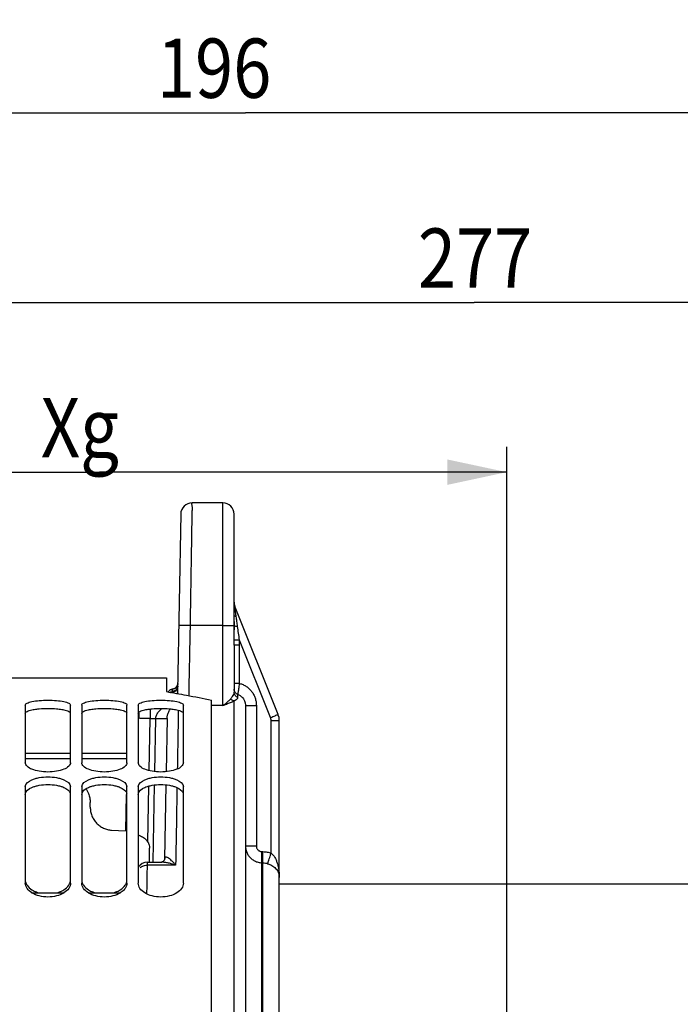
# Model space of a CAD drawing. Units: millimetres. Extents: x 0 to 1782, y 0 to 1260.
# Drawn here: x 400 to 517, y 944 to 1119 of the extents above; entities that cross this region are included whole.
import ezdxf

# ---------------------------------------------------------------- set-up
doc = ezdxf.new("R2010")
doc.units = ezdxf.units.MM
doc.header["$LTSCALE"] = 98.01
doc.layers.get('0').update_dxf_attribs({"linetype": 'CONTINUOUS'})
doc.styles.get("Standard").update_dxf_attribs({"font": 'txt', "width": 0.85})
doc.dimstyles.new('DIMSTYLE_1', dxfattribs={"dimtxt": 10.5, "dimasz": 10.5, "dimexe": 0.18, "dimexo": 0.0625, "dimgap": 0.09, "dimtad": 1, "dimdec": 4, "dimdsep": 46, "dimtxsty": 'Standard', "dimblk": '_FILLED', "dimblk1": '_FILLED', "dimblk2": '_FILLED', "dimcen": 0.09, "dimclrt": 5, "dimadec": 0, "dimazin": 0, "dimtp": 0.5, "dimtm": 0.5, "dimtfac": 1, "dimtdec": 4, "dimtofl": 0, "dimtmove": 0, "dimatfit": 3, "dimldrblk": '_FILLED', "dimfxl": 0, "dimtolj": 1, "dimarcsym": 0})
doc.dimstyles.new('DIMSTYLE_3', dxfattribs={"dimtxt": 10.5, "dimasz": 10.5, "dimexe": 0.18, "dimexo": 0.0625, "dimgap": 0.09, "dimtad": 1, "dimdec": 4, "dimdsep": 46, "dimtxsty": 'Standard', "dimblk": '_FILLED', "dimblk1": '_FILLED', "dimblk2": '_FILLED', "dimcen": 0.09, "dimclrt": 5, "dimadec": 0, "dimazin": 0, "dimtp": 0.0001, "dimtm": 0.0001, "dimtfac": 1, "dimtdec": 4, "dimtofl": 0, "dimtmove": 0, "dimatfit": 3, "dimldrblk": '_FILLED', "dimfxl": 0, "dimtolj": 1, "dimarcsym": 0})

# ---------------------------------------------------------------- blocks, each defined once
blk = doc.blocks.new('_FILLED')
at = {"color": 0, "linetype": 'ByBlock'}
blk.add_solid([(0, 0), (-1, 0.214), (-1, -0.214)], dxfattribs=at)
blk = doc.blocks.new('*D4')
at = {"color": 2, "linetype": 'Continuous'}
for p, q in [((342.3, 1010), (342.3, 1043.22)), ((486.59, 847.88), (486.59, 1043.22)), ((342.3, 1038.72), (414.45, 1038.72)), ((486.59, 1038.72), (414.45, 1038.72))]:
    blk.add_line(p, q, dxfattribs=at)
at = {"color": 2, "linetype": 'Continuous', "xscale": 10.5, "yscale": 10.5, "zscale": 10.5, "rotation": 180}
blk.add_blockref('_FILLED', (342.3, 1038.72), dxfattribs=at)
at = {"color": 2, "linetype": 'Continuous', "xscale": 10.5, "yscale": 10.5, "zscale": 10.5}
blk.add_blockref('_FILLED', (486.59, 1038.72), dxfattribs=at)
at = {"color": 5, "linetype": 'Continuous', "width": 0.85}
blk.add_text(' Xg', height=10.5, dxfattribs=at).set_placement((401.31, 1041.35))
blk = doc.blocks.new('*D13')
at = {"color": 2, "linetype": 'Continuous'}
for p, q in [((342.3, 1003.79), (342.3, 1154.12)), ((797.3, 998.79), (797.3, 1154.12)), ((342.3, 1149.62), (569.8, 1149.62)), ((797.3, 1149.62), (569.8, 1149.62))]:
    blk.add_line(p, q, dxfattribs=at)
at = {"color": 2, "linetype": 'Continuous', "xscale": 10.5, "yscale": 10.5, "zscale": 10.5, "rotation": 180}
blk.add_blockref('_FILLED', (342.3, 1149.62), dxfattribs=at)
at = {"color": 2, "linetype": 'Continuous', "xscale": 10.5, "yscale": 10.5, "zscale": 10.5}
blk.add_blockref('_FILLED', (797.3, 1149.62), dxfattribs=at)
at = {"color": 5, "linetype": 'Continuous', "width": 0.85}
blk.add_text('455', height=10.5, dxfattribs=at).set_placement((565.23, 1152.24))
blk = doc.blocks.new('*D14')
at = {"color": 2, "linetype": 'Continuous'}
for p, q in [((342.3, 1003.79), (342.3, 1106.89)), ((538.3, 972.79), (538.3, 1106.89)), ((342.3, 1102.39), (440.3, 1102.39)), ((538.3, 1102.39), (440.3, 1102.39))]:
    blk.add_line(p, q, dxfattribs=at)
at = {"color": 2, "linetype": 'Continuous', "xscale": 10.5, "yscale": 10.5, "zscale": 10.5, "rotation": 180}
blk.add_blockref('_FILLED', (342.3, 1102.39), dxfattribs=at)
at = {"color": 2, "linetype": 'Continuous', "xscale": 10.5, "yscale": 10.5, "zscale": 10.5}
blk.add_blockref('_FILLED', (538.3, 1102.39), dxfattribs=at)
at = {"color": 5, "linetype": 'Continuous', "width": 0.85}
blk.add_text('196', height=10.5, dxfattribs=at).set_placement((424.61, 1105.02))
blk = doc.blocks.new('*D21')
at = {"color": 2, "linetype": 'Continuous'}
for p, q in [((342.3, 1003.79), (342.3, 1073.25)), ((619.3, 986.79), (619.3, 1073.25)), ((342.3, 1068.75), (480.8, 1068.75)), ((619.3, 1068.75), (480.8, 1068.75))]:
    blk.add_line(p, q, dxfattribs=at)
at = {"color": 2, "linetype": 'Continuous', "xscale": 10.5, "yscale": 10.5, "zscale": 10.5, "rotation": 180}
blk.add_blockref('_FILLED', (342.3, 1068.75), dxfattribs=at)
at = {"color": 2, "linetype": 'Continuous', "xscale": 10.5, "yscale": 10.5, "zscale": 10.5}
blk.add_blockref('_FILLED', (619.3, 1068.75), dxfattribs=at)
at = {"color": 5, "linetype": 'Continuous', "width": 0.85}
blk.add_text('277', height=10.5, dxfattribs=at).set_placement((470.84, 1071.38))

msp = doc.modelspace()

# ---------------------------------------------------------------- linework, layer by layer
at = {"color": 7, "linetype": 'Continuous'}
for p, q in [((436.30012, 1033.28673), (430.83184, 1033.28673)), ((428.83311, 1031.32142), (428.2849, 999.915)), ((438.30012, 1012.24535), (438.30012, 1031.28665)), ((438.30038, 1015.45746), (438.30017, 1015.47612)), ((446.08555, 995.82316), (438.37164, 1015.10793)), ((438.30012, 1008.0561), (438.30012, 999.73726)), ((346.30012, 1002.28673), (426.30012, 1002.28673)), ((426.30012, 1002.28611), (426.30012, 999.84289)), ((434.30012, 644.28744), (434.30012, 998.34001)), ((401.30012, 997.45574), (401.30012, 987.26137)), ((409.30012, 987.26137), (409.30012, 997.45574)), ((411.30012, 997.45574), (411.30012, 987.26137)), ((419.30012, 987.26137), (419.30012, 997.45574)), ((421.30012, 997.45574), (421.30012, 987.26137)), ((421.43128, 996.0507), (421.41575, 995.16092)), ((429.30012, 987.26137), (429.30012, 997.45574)), ((440.30012, 997.4198), (440.30012, 647.78673)), ((426.41493, 995.11373), (426.2499, 985.65929)), ((446.30012, 678.46317), (446.30012, 994.70898)), ((401.30012, 982.97127), (401.30012, 965.93298)), ((409.30012, 965.93298), (409.30012, 982.97127)), ((411.30012, 982.97127), (411.30012, 965.93298)), ((419.30012, 965.93298), (419.30012, 982.97127)), ((421.30012, 982.97127), (421.30012, 965.93298)), ((426.20951, 983.34544), (425.98019, 970.2076)), ((429.30012, 965.93298), (429.30012, 982.97127)), ((412.80012, 979.40361), (412.80012, 980.23035)), ((416.59078, 975.31912), (419.0674, 975.18632)), ((423.30012, 969.63449), (423.30012, 972.14865)), ((422.93547, 969.63449), (425.47168, 969.63449)), ((425.46983, 969.63449), (425.46831, 969.63449)), ((425.98017, 970.20743), (425.98007, 970.20544)), ((446.30012, 965.78673), (538.55287, 965.78673)), ((402.41687, 964.23593), (408.18337, 964.23593)), ((412.41687, 964.23593), (418.18337, 964.23593))]:
    msp.add_line(p, q, dxfattribs=at)
at = {"color": 9, "linetype": 'Continuous'}
for p, q in [((436.3002, 997.39041), (436.30012, 1033.28673)), ((436.30012, 1011.57673), (430.48754, 1011.57679)), ((439.25877, 1008.9821), (438.29583, 1008.96993)), ((439.26522, 1008.0561), (438.30012, 1008.0561)), ((444.74519, 995.26607), (439.25878, 1008.98116)), ((439.26521, 1001.30027), (439.26522, 1008.0561)), ((439.26521, 1001.30053), (438.30012, 1001.30052)), ((427.29832, 999.69852), (427.29928, 999.75326)), ((427.39839, 1000.29136), (427.39891, 1000.2942)), ((438.96679, 998.80438), (438.96677, 999.33712)), ((438.30012, 994.92796), (438.29819, 998.20774)), ((436.30012, 997.39041), (434.30012, 997.39041)), ((440.30012, 997.4198), (442.23032, 997.4198)), ((442.23032, 997.4198), (442.23032, 972.5212)), ((423.25291, 985.84926), (423.4141, 995.08394)), ((423.4141, 995.08394), (424.41471, 995.08392)), ((424.25037, 985.66884), (424.41471, 995.08392)), ((438.30012, 645.78673), (438.30012, 994.92796)), ((444.85238, 971.2469), (444.85247, 994.70899)), ((444.85247, 994.70899), (446.30012, 994.70899)), ((401.30012, 988.97744), (409.30012, 988.97744)), ((411.30012, 988.97744), (419.32465, 988.97744)), ((401.30012, 988.03054), (409.30012, 988.03054)), ((411.30012, 988.03054), (419.29159, 988.03054)), ((423.03176, 973.1795), (423.20552, 983.13405)), ((423.97049, 969.63449), (424.20948, 983.32641)), ((419.17996, 981.63522), (419.0674, 975.18632)), ((440.30012, 972.5212), (442.23032, 972.5212)), ((443.19542, 971.51603), (443.40482, 971.50972)), ((427.93246, 969.09892), (422.93246, 969.09892)), ((443.19542, 675.45768), (443.19542, 969.53858)), ((443.19542, 969.53858), (443.4049, 969.53225)), ((443.40482, 675.46499), (443.4049, 969.53225))]:
    msp.add_line(p, q, dxfattribs=at)
at = {"color": 7, "linetype": 'Continuous'}
for points in [[(426.99271, 1000.16686), (426.84677, 1000.06544), (426.72066, 999.9393), (426.62201, 999.79806), (426.61797, 999.78946)], [(427.39844, 1000.29415), (427.31264, 1000.28264), (427.14958, 1000.23912), (426.99271, 1000.16686)], [(425.98007, 970.20544), (425.97899, 970.19459), (425.97364, 970.16433), (425.96097, 970.11794), (425.93995, 970.06249), (425.90908, 969.99996), (425.8671, 969.93277), (425.81696, 969.86816), (425.75949, 969.8078), (425.6957, 969.75327), (425.63226, 969.7094), (425.57187, 969.676), (425.51709, 969.65248), (425.47654, 969.63958), (425.45509, 969.63473), (425.45429, 969.63449)]]:
    msp.add_lwpolyline(points, dxfattribs=at)
at = {"color": 9, "linetype": 'Continuous'}
msp.add_lwpolyline([(427.29929, 999.75327), (427.30617, 999.75828), (427.3129, 999.76328), (427.31947, 999.76827), (427.32586, 999.77327), (427.33205, 999.77827), (427.33801, 999.78328)], dxfattribs=at)
at = {"color": 7, "linetype": 'Continuous'}
for centre, radius, start, end in [((430.8328, 1031.28671), 2, 90.0000025, 179), ((436.30012, 1031.28673), 2, 0, 90), ((440.30012, 1015.6719), 2, 180, 199.3790307), ((439.30012, 1015.47932), 1, 180, 201.8014095), ((427.30876, 1001.29014), 1, 275.1453017, 358.9998772), ((443.30012, 994.70899), 3, 359.9999194, 21.8014095), ((422.93558, 967.63449), 2, 90.0000059, 145.0312255)]:
    msp.add_arc(centre, radius, start, end, dxfattribs=at)
at = {"color": 9, "linetype": 'Continuous'}
for points, start_tangent, end_tangent in [([(430.83184, 1033.22633), (430.82419, 1032.74528), (430.80905, 1031.79331), (430.78675, 1030.39081), (430.75777, 1028.5683), (430.72272, 1026.36467), (430.68234, 1023.82536), (430.63747, 1021.00445), (430.58923, 1017.97083), (430.53883, 1014.80198), (430.48754, 1011.57679)], (-0.999877442, 0.015655701), (-0.015901343, -0.999873566)), ([(438.43531, 1014.66509), (438.42304, 1014.74886), (438.40347, 1014.88434), (438.38969, 1014.98007), (438.37164, 1015.10793)], (-0.142514636, 0.989792695), (0.37100033, -0.928632734)), ([(438.29041, 1011.51343), (438.29723, 1012.48113), (438.30012, 1013.37408)], (0.008088815, 0.999967285), (0.000010303, 1)), ([(438.65852, 1013.12759), (438.4652, 1013.19722), (438.34228, 1013.28176), (438.30012, 1013.37408)], (-0.965719877, 0.259586438), (-0.00000381, 1)), ([(438.49883, 1014.22601), (438.48046, 1014.35257), (438.46386, 1014.46703), (438.4488, 1014.57096), (438.43531, 1014.66509)], (-0.14368636, 0.989623277), (-0.142514636, 0.989792695)), ([(438.65852, 1013.12759), (438.62529, 1013.35599), (438.59478, 1013.56572), (438.56698, 1013.75692), (438.54185, 1013.92983), (438.51921, 1014.08566), (438.49883, 1014.22601)], (-0.144005676, 0.989576862), (-0.14368636, 0.989623277)), ([(430.48754, 1011.57674), (429.97018, 1011.58336), (429.48804, 1011.58476), (429.07397, 1011.58083), (428.75616, 1011.57183), (428.48785, 1011.54142)], (-0.99984807, 0.017430898), (-0.017166813, -0.999852639)), ([(430.48754, 1011.57679), (430.44426, 1009.38897), (430.40149, 1007.22699), (430.36064, 1005.16195), (430.323, 1003.25901), (430.28939, 1001.56005), (430.26028, 1000.08864), (430.24164, 999.1463)], (-0.019778437, -0.999804388), (-0.019778663, -0.999804383)), ([(436.30012, 1011.57673), (436.78594, 1011.57463), (437.24266, 1011.56845), (437.64292, 1011.55855), (437.96274, 1011.54554), (438.18297, 1011.53019), (438.29041, 1011.51343)], (1, 0), (0.942403538, -0.334478057)), ([(438.29582, 1008.96993), (438.28684, 1010.28126), (438.29041, 1011.51343)], (-0.008149163, 0.999966795), (0.007774357, 0.999969779)), ([(438.90425, 1011.37713), (438.60265, 1011.41097), (438.38887, 1011.45844), (438.29039, 1011.51343)], (-0.997106425, 0.076018274), (-0.529869715, 0.848079056)), ([(438.90424, 1011.37712), (438.77772, 1012.29003), (438.65852, 1013.12759)], (-0.136277427, 0.990670714), (-0.143995998, 0.98957827)), ([(439.25899, 1008.98063), (439.06928, 1010.22213), (438.90424, 1011.37712)], (-0.152603341, 0.988287519), (-0.136606883, 0.990625338)), ([(439.26522, 1008.0561), (439.26354, 1008.51374), (439.25878, 1008.98116)], (0.000129331, 0.999999992), (-0.012383405, 0.999923323)), ([(428.29121, 1001.09948), (428.25128, 1000.95156)], (-0.186216708, -0.982508696), (-0.333864864, -0.942620949)), ([(428.3085, 1001.26703), (428.29121, 1001.09948)], (-0.017455901, -0.999847634), (-0.186216708, -0.982508696)), ([(438.96674, 999.33713), (438.98159, 999.45074), (439.01868, 999.67003), (439.07211, 999.98365), (439.13498, 1000.37487), (439.20097, 1000.82228), (439.26516, 1001.30028)], (0.041820511, 0.99912514), (0.127231714, 0.991873022)), ([(439.26521, 1001.30027), (439.87877, 1001.08221), (440.44791, 1000.76675), (440.95886, 1000.36179), (441.39811, 999.87746), (441.75348, 999.32645), (442.01527, 998.72274), (442.17605, 998.08137), (442.23032, 997.4198)], (0.966505805, -0.256644751), (-0.000112266, -0.999999994)), ([(426.6179, 999.78962), (426.66428, 999.86357), (426.86266, 1000.07639), (427.11435, 1000.22322)], (0.493669229, 0.869649752), (0.928254858, 0.371944779)), ([(426.96339, 999.73223), (427.10689, 999.80357), (427.29417, 999.8582)], (0.856955709, 0.515390058), (0.982564045, 0.185924443)), ([(426.97386, 999.70426), (427.03195, 999.7275), (427.33801, 999.78335)], (0.91538233, 0.40258563), (0.999892522, 0.014660989)), ([(427.11435, 1000.22322), (427.2326, 1000.26223)], (0.928254858, 0.371944779), (0.967216876, 0.253951798)), ([(427.2326, 1000.26223), (427.30195, 1000.27786)], (0.967216875, 0.253951799), (0.982587676, 0.185799514)), ([(427.26178, 999.74083), (427.29928, 999.75326)], (0.952853475, 0.303430806), (0.945182951, 0.326541253)), ([(427.29417, 999.8582), (427.39107, 999.87168)], (0.982564045, 0.185924443), (0.99601979, 0.089132364)), ([(427.79427, 999.8835), (427.605, 999.80081), (427.29929, 999.75327)], (-0.870239755, -0.492628429), (-0.999999981, 0.000196601)), ([(427.30195, 1000.27786), (427.39839, 1000.29136)], (0.982587676, 0.185799513), (0.995858104, 0.090921047)), ([(427.81675, 999.92583), (427.63447, 999.83995), (427.338, 999.78334)], (-0.857183484, -0.515011141), (-0.999283732, -0.037842084)), ([(427.33801, 999.78335), (427.39007, 999.86096)], (0.760311939, 0.649558123), (0.167415208, 0.985886478)), ([(427.39007, 999.86096), (427.39108, 999.87177)], (0.167415208, 0.985886478), (0.016254896, 0.99986788)), ([(427.39107, 999.87168), (427.39375, 1000.02584), (427.3962, 1000.16576), (427.39695, 1000.20921)], (0.017452416, 0.999847695), (0.017461095, 0.999847543)), ([(427.84743, 1000.02908), (427.74146, 999.96918), (427.39107, 999.87169)], (-0.838893937, -0.544294922), (-0.996018421, -0.089147654)), ([(427.39695, 1000.20921), (427.39839, 1000.29135)], (0.017461096, 0.999847543), (0.017452424, 0.999847695)), ([(427.74878, 1000.38905), (427.39839, 1000.29133)], (-0.898651304, -0.43866369), (-0.995997139, -0.089385114)), ([(427.85475, 1000.44909), (427.74878, 1000.38905)], (-0.838322233, -0.545175048), (-0.898651304, -0.43866369)), ([(428.15948, 1000.24026), (428.10215, 1000.15458), (427.88145, 999.93899), (427.79427, 999.8835)], (-0.512212652, -0.858858661), (-0.870239755, -0.492628429)), ([(428.21232, 1000.3706), (428.11167, 1000.19666), (427.90044, 999.98204), (427.81675, 999.92583)], (-0.41079518, -0.911727657), (-0.857183484, -0.515011141)), ([(428.11098, 1000.27861), (428.03359, 1000.18494), (427.84743, 1000.02908)], (-0.588762984, -0.808305727), (-0.838893937, -0.544294922)), ([(427.9526, 1000.52155), (427.85475, 1000.44909)], (-0.766080371, -0.64274479), (-0.838322233, -0.545175048)), ([(428.25128, 1000.95156), (428.23609, 1000.91148), (428.04091, 1000.60531), (427.9526, 1000.52155)], (-0.333864864, -0.942620948), (-0.766080371, -0.64274479)), ([(428.30114, 1000.84515), (428.22876, 1000.49041), (428.11098, 1000.27861)], (-0.01741045, -0.999848427), (-0.588762984, -0.808305727)), ([(428.2076, 1000.33137), (428.15948, 1000.24026)], (-0.420473467, -0.907304835), (-0.512212652, -0.858858661)), ([(428.2849, 999.915), (428.23175, 999.61333), (428.19376, 999.51901)], (-0.01745078, -0.999847724), (-0.421201701, -0.906966993)), ([(428.29915, 1000.72999), (428.24597, 1000.42694), (428.2076, 1000.33137)], (-0.017470428, -0.99984738), (-0.420473467, -0.907304835)), ([(428.29967, 1000.76043), (428.24891, 1000.46426), (428.21232, 1000.3706)], (-0.017485252, -0.999847121), (-0.41079518, -0.911727657)), ([(428.35193, 999.49077), (428.32288, 999.59529), (428.28491, 999.91498)], (-0.298952529, 0.954267984), (0.017459215, 0.999847576)), ([(437.63345, 998.54229), (437.98573, 998.95697), (438.22374, 999.34593), (438.30012, 999.73726)], (0.645998113, 0.763339006), (0.000588127, 0.999999827)), ([(438.30542, 1000.17121), (438.30012, 1000.27283)], (-0.103581836, 0.994620935), (-0.000003414, 1)), ([(438.96679, 998.80438), (438.69687, 998.94811), (438.48362, 999.16599), (438.3471, 999.43755), (438.30012, 999.73726)], (-0.943908298, 0.330207699), (0, 1)), ([(438.96677, 999.33712), (438.69683, 999.48131), (438.48361, 999.69985), (438.3471, 999.97222), (438.30542, 1000.17121)], (-0.943590544, 0.331114609), (-0.103581836, 0.994620934)), ([(438.96677, 999.33712), (439.24669, 999.21293), (439.50451, 999.04631), (439.73442, 998.84084), (439.93085, 998.60123), (440.08903, 998.33302), (440.20514, 998.04216), (440.2762, 997.73518), (440.29745, 997.52549)], (0.942979636, -0.332850427), (0.050529429, -0.998722573)), ([(436.30012, 997.39041), (436.95695, 997.65172), (437.63381, 997.9227), (438.29819, 998.20774)], (0.927612399, 0.373544157), (0.909116161, 0.416542682)), ([(436.3002, 997.39046), (436.73829, 997.70037), (437.18947, 998.08086), (437.63345, 998.54229)], (0.838120663, 0.54548488), (0.647761434, 0.761843242)), ([(438.30012, 998.20816), (438.0558, 998.25761), (437.82838, 998.37163), (437.63354, 998.54237)], (-0.998007011, 0.063103141), (-0.664558791, 0.747235983)), ([(438.2982, 998.20714), (438.65262, 998.43046), (438.89014, 998.61344), (438.96679, 998.80438)], (0.822130291, 0.56929938), (0.002252546, 0.999997463)), ([(440.29745, 997.52549), (440.30012, 997.41994)], (0.050529429, -0.998722572), (-0.000034754, -0.999999999)), ([(423.42393, 996.77231), (423.42179, 996.406), (423.41806, 995.76408), (423.4141, 995.08394)], (-0.005817563, -0.999983078), (-0.00584737, -0.999982904)), ([(424.41481, 995.08392), (424.44296, 995.35247), (424.52264, 995.63579), (424.65951, 995.92974), (424.85911, 996.23085), (425.12628, 996.53414), (425.46535, 996.83378), (425.51281, 996.87052)], (0.01732244, 0.999849955), (0.795063675, 0.60652597)), ([(426.41493, 995.11375), (426.43071, 995.3494), (426.47222, 995.60191), (426.54221, 995.86841), (426.64341, 996.14649), (426.77816, 996.43227), (426.94864, 996.72137), (426.99555, 996.79133)], (0.01745488, 0.999847652), (0.566422222, 0.824115202)), ([(428.40633, 996.55632), (428.37374, 994.66777), (428.29458, 990.08124), (428.22669, 986.1471)], (-0.017255736, -0.999851109), (-0.017255801, -0.999851108)), ([(444.74519, 995.26607), (445.16421, 995.43487), (445.53897, 995.58782), (445.83425, 995.71055), (446.08555, 995.82316)], (0.928320464, 0.371781006), (-0.371390676, 0.928476691)), ([(423.4141, 995.08394), (422.89664, 995.09179), (422.41443, 995.09671), (422.00032, 995.09839), (421.68252, 995.09671), (421.41441, 995.08394)], (-0.999847788, 0.01744709), (-0.017452406, -0.999847695)), ([(424.41471, 995.08394), (424.93229, 995.08222), (425.41458, 995.08239), (425.82876, 995.08519), (426.14664, 995.09117), (426.41493, 995.11374)], (0.999988559, -0.004783429), (0.017452406, 0.999847695)), ([(444.85247, 994.70899), (444.84806, 994.82387), (444.83507, 994.93682), (444.81352, 995.04857), (444.78353, 995.1585), (444.74519, 995.26607)], (-0.000002418, 1), (-0.371392559, 0.928475938)), ([(428.17008, 982.86689), (428.07302, 977.24344), (427.93246, 969.09892)], (-0.017255819, -0.999851107), (-0.017255758, -0.999851108)), ([(440.30012, 972.5212), (440.37215, 971.87015), (440.58472, 971.25078), (440.9275, 970.6928), (441.38393, 970.22291), (441.93208, 969.86351), (442.5457, 969.63172), (443.19542, 969.53858)], (-0.000001252, -1), (0.999452604, -0.033083119)), ([(442.23032, 972.5212), (442.25434, 972.30115), (442.3252, 972.092), (442.43946, 971.90373), (442.5916, 971.74537), (442.77431, 971.62447), (442.97885, 971.54679), (443.19542, 971.51603)], (-0.000016156, -1), (0.999545664, -0.030140755)), ([(443.19542, 969.53858), (443.18132, 969.70057), (443.17397, 970.00873), (443.17397, 970.43825), (443.18132, 970.95454), (443.19542, 971.51603)], (-0.201075642, 0.979575717), (0.030104647, 0.999546752)), ([(443.40482, 969.53224), (443.39072, 969.69422), (443.38337, 970.00238), (443.38337, 970.4319), (443.39072, 970.9482), (443.40482, 971.50972)], (-0.201136889, 0.979563143), (0.030106192, 0.999546706)), ([(443.40482, 971.50972), (444.13873, 971.43247), (444.85238, 971.2469)], (0.999547266, -0.030087602), (0.946341767, -0.323167542)), ([(427.93246, 969.09892), (427.16453, 969.36186), (426.49536, 969.52579), (425.91807, 969.61162), (425.46983, 969.63449)], (-0.931026648, 0.364951203), (-1, -0.000030399)), ([(427.93246, 969.09891), (427.55273, 969.56078), (427.22185, 969.90892), (426.93641, 970.16425), (426.69321, 970.34206), (426.4895, 970.45395), (426.32369, 970.50901), (426.19328, 970.51557), (426.09593, 970.48082), (425.99321, 970.31966), (425.98019, 970.2076)], (-0.608428019, 0.793609063), (-0.01745199, -0.999847702)), ([(444.27341, 969.37521), (444.30707, 969.52937), (444.3901, 969.82139), (444.51584, 970.22782), (444.6742, 970.71605), (444.85247, 971.24688)], (0.095957939, 0.99538539), (0.322845583, 0.946451652)), ([(444.85238, 971.24696), (445.10813, 971.00611), (445.36172, 970.68335), (445.6033, 970.27519), (445.82317, 969.7814), (446.01186, 969.20484), (446.16149, 968.54408), (446.26229, 967.79495), (446.30012, 966.953)], (0.781962171, -0.623325889), (0.000093886, -0.999999996)), ([(421.65674, 968.72847), (421.94081, 968.88832), (422.09449, 968.95249)], (0.82895172, 0.559320164), (0.936790888, 0.349889744)), ([(422.09449, 968.95249), (422.41947, 969.04683), (422.93246, 969.09889)], (0.936790888, 0.349889744), (0.99998389, -0.005676193)), ([(422.8444, 963.99606), (422.85929, 964.85923), (422.88414, 966.29894), (422.90853, 967.71222), (422.93246, 969.09892)], (0.017255812, 0.999851107), (0.017255812, 0.999851107)), ([(422.93246, 969.09892), (422.93437, 969.42643), (422.93541, 969.60469)], (0.005846449, 0.999982909), (-0.999983248, 0.005788257)), ([(443.4049, 969.53225), (443.84502, 969.48672), (444.27341, 969.37521)], (0.999627377, -0.027296633), (0.945922339, -0.324393171)), ([(444.27341, 969.37521), (444.6312, 969.23286), (444.98635, 969.04656), (445.32461, 968.81439), (445.63243, 968.53598), (445.89658, 968.21256), (446.10605, 967.84286), (446.24717, 967.42405), (446.30012, 966.953)], (0.945951709, -0.324307514), (0.00016791, -0.999999986))]:
    msp.add_spline(points, degree=3, dxfattribs=dict(at, start_tangent=start_tangent, end_tangent=end_tangent))
at = {"color": 7, "linetype": 'Continuous'}
for points, start_tangent, end_tangent in [([(438.30012, 1012.24535), (438.29627, 1011.54593), (438.28958, 1010.78673)], (-0.000050913, -0.999999999), (-0.007468143, -0.999972113)), ([(438.30012, 1008.0561), (438.29893, 1008.50742), (438.29582, 1008.96993)], (0.000043531, 0.999999999), (-0.008267576, 0.999965823)), ([(426.30012, 999.84289), (429.85567, 999.2188)], (0.986560084, -0.163398901), (0.983242458, -0.182302683)), ([(401.30012, 997.45574), (401.60886, 997.80397), (401.97696, 997.95757), (402.47169, 998.09015), (403.77115, 998.27519), (405.30012, 998.34001), (406.82909, 998.27519), (408.12855, 998.09015), (408.62329, 997.95757), (408.99138, 997.80397), (409.30012, 997.45574)], (0, 1), (0, -1)), ([(411.30012, 997.45574), (411.60886, 997.80397), (411.97696, 997.95757), (412.47169, 998.09015), (413.77115, 998.27519), (415.30012, 998.34001), (416.82909, 998.27519), (418.12855, 998.09015), (418.62329, 997.95757), (418.99138, 997.80397), (419.30012, 997.45574)], (0, 1), (0, -1)), ([(421.30012, 997.45574), (421.60886, 997.80397), (421.97696, 997.95757), (422.47169, 998.09015), (423.77115, 998.27519), (425.30012, 998.34001), (426.82909, 998.27519), (428.12855, 998.09015), (428.62329, 997.95757), (428.99138, 997.80397), (429.30012, 997.45574)], (0, 1), (0, -1)), ([(429.85567, 999.2188), (434.30012, 998.34001)], (0.983242458, -0.182302683), (0.978646975, -0.205548288)), ([(409.30012, 987.26137), (408.99138, 986.63776), (408.12855, 986.09988), (406.82909, 985.73777), (405.30012, 985.60671), (403.77115, 985.73777), (402.47169, 986.09988), (401.60886, 986.63776), (401.30012, 987.26137)], (0, -1), (0, 1)), ([(419.30012, 987.26137), (418.99138, 986.63776), (418.12855, 986.09988), (416.82909, 985.73777), (415.30012, 985.60671), (413.77115, 985.73777), (412.47169, 986.09988), (411.60886, 986.63776), (411.30012, 987.26137)], (0, -1), (0, 1)), ([(429.30012, 987.26137), (428.99138, 986.63776), (428.12855, 986.09988), (426.82909, 985.73777), (425.30012, 985.60671), (423.77115, 985.73777), (422.47169, 986.09988), (421.60886, 986.63776), (421.30012, 987.26137)], (0, -1), (0, 1)), ([(401.30012, 982.97127), (402.47169, 984.23642), (403.07839, 984.45371), (403.77115, 984.61451), (405.30012, 984.74858), (406.82909, 984.61451), (407.52185, 984.45371), (408.12855, 984.23642), (409.30012, 982.97127)], (0, 1), (0, -1)), ([(411.30012, 982.97127), (412.47169, 984.23642), (413.07839, 984.45371), (413.77115, 984.61451), (415.30012, 984.74858), (416.82909, 984.61451), (417.52185, 984.45371), (418.12855, 984.23642), (419.30012, 982.97127)], (0, 1), (0, -1)), ([(421.30012, 982.97127), (422.47169, 984.23642), (423.07839, 984.45371), (423.77115, 984.61451), (425.30012, 984.74858), (426.82909, 984.61451), (427.52185, 984.45371), (428.12855, 984.23642), (429.30012, 982.97127)], (0, 1), (0, -1)), ([(412.02565, 982.64648), (412.1331, 982.48929), (412.39105, 982.03028)], (0.583422926, -0.81216851), (0.433152146, -0.901320819)), ([(412.39105, 982.03028), (412.49765, 981.78902)], (0.433152146, -0.901320819), (0.374681676, -0.927153516)), ([(412.49765, 981.78902), (412.72424, 981.02252)], (0.374681676, -0.927153516), (0.189858373, -0.981811488)), ([(412.72424, 981.02252), (412.80012, 980.23035)], (0.189858373, -0.981811488), (0, -1)), ([(412.80012, 979.40361), (412.87168, 978.63378), (413.08874, 977.8787), (413.44227, 977.18157), (413.90884, 976.57771), (414.47768, 976.07389), (415.13898, 975.68308), (415.85737, 975.4288), (416.59078, 975.31912)], (0, -1), (0.998565545, -0.053542999)), ([(421.40479, 974.40063), (421.69878, 974.28617), (422.05068, 974.11851), (422.42193, 973.87667), (422.75896, 973.56237), (423.03176, 973.1795)], (0.935149312, -0.354253812), (0.489345838, -0.872089818)), ([(423.03176, 973.1795), (423.23157, 972.68346), (423.30012, 972.14865)], (0.489345838, -0.872089818), (0, -1)), ([(401.33955, 966.14393), (401.60886, 965.54063), (402.47605, 964.74195)], (0.230808653, -0.97299916), (0.853098274, -0.521750261)), ([(407.73194, 964.53113), (408.12855, 964.74461), (408.99138, 965.54063), (409.2607, 966.14393)], (0.904896611, 0.42563144), (0.230808653, 0.97299916)), ([(411.33955, 966.14393), (411.60886, 965.54063), (412.47605, 964.74195)], (0.230808653, -0.97299916), (0.853098274, -0.521750261)), ([(417.73194, 964.53113), (418.12855, 964.74461), (418.99138, 965.54063), (419.2607, 966.14393)], (0.904896611, 0.42563144), (0.230808653, 0.97299916)), ([(409.30012, 965.93298), (408.99138, 964.99772), (408.12855, 964.19656), (406.82909, 963.66016), (405.30012, 963.46686), (403.77115, 963.66016), (402.47169, 964.19656), (401.60886, 964.99772), (401.30012, 965.93298)], (0, -1), (0, 1)), ([(402.47605, 964.74195), (402.8683, 964.53113)], (0.853098274, -0.521750261), (0.904896611, -0.42563144)), ([(402.8683, 964.53113), (403.69055, 964.23288)], (0.904896611, -0.42563144), (0.96509295, -0.261907613)), ([(406.90969, 964.23288), (407.73194, 964.53113)], (0.96509295, 0.261907613), (0.904896611, 0.42563144)), ([(418.76081, 964.7058), (418.12855, 964.19656), (416.82909, 963.66016), (415.30012, 963.46686), (413.77115, 963.66016), (412.47169, 964.19656), (411.60886, 964.99772), (411.30012, 965.93298)], (-0.680233552, -0.73299544), (0, 1)), ([(412.47605, 964.74195), (412.8683, 964.53113)], (0.853098274, -0.521750261), (0.904896611, -0.42563144)), ([(412.8683, 964.53113), (413.69055, 964.23288)], (0.904896611, -0.42563144), (0.96509295, -0.261907613)), ([(416.90969, 964.23288), (417.73194, 964.53113)], (0.96509295, 0.261907613), (0.904896611, 0.42563144)), ([(419.30012, 965.93298), (418.99138, 964.99772), (418.76081, 964.7058)], (0, -1), (-0.680233552, -0.73299544)), ([(429.30012, 965.93298), (428.99138, 964.99772), (428.12855, 964.19656), (426.82909, 963.66016), (425.30012, 963.46686), (423.77115, 963.66016), (422.47169, 964.19656), (421.60886, 964.99772), (421.30012, 965.93298)], (0, -1), (0, 1))]:
    msp.add_spline(points, degree=3, dxfattribs=dict(at, start_tangent=start_tangent, end_tangent=end_tangent))
at = {"color": 3, "linetype": 'Continuous'}
for points, start_tangent, end_tangent in [([(401.30012, 995.99622), (401.60886, 996.34153), (401.97696, 996.49385), (402.46957, 996.62485)], (0, 1), (0.976643619, 0.214865638)), ([(402.46957, 996.62485), (402.86159, 996.70002)], (0.976643619, 0.214865638), (0.98657992, 0.163279092)), ([(402.86159, 996.70002), (403.77115, 996.80881), (405.30012, 996.87308), (406.82909, 996.80881), (407.73865, 996.70002)], (0.98657992, 0.163279092), (0.98657992, -0.163279092)), ([(407.73865, 996.70002), (408.12855, 996.62531), (408.62329, 996.49385), (408.99138, 996.34153), (409.26308, 996.12115)], (0.98657992, -0.163279092), (0.520216335, -0.854034522)), ([(411.30012, 995.99622), (411.60886, 996.34153), (411.97696, 996.49385), (412.46957, 996.62485)], (0, 1), (0.976643619, 0.214865638)), ([(412.46957, 996.62485), (412.86159, 996.70002)], (0.976643619, 0.214865638), (0.98657992, 0.163279092)), ([(412.86159, 996.70002), (413.77115, 996.80881), (415.30012, 996.87308), (416.82909, 996.80881), (417.73865, 996.70002)], (0.98657992, 0.163279092), (0.98657992, -0.163279092)), ([(417.73865, 996.70002), (418.12855, 996.62531), (418.62329, 996.49385), (418.99138, 996.34153), (419.26308, 996.12115)], (0.98657992, -0.163279092), (0.520216335, -0.854034522)), ([(421.30012, 995.99622), (421.60886, 996.34153), (421.97696, 996.49385), (422.46957, 996.62485)], (0, 1), (0.976643619, 0.214865638)), ([(422.46957, 996.62485), (422.86159, 996.70002)], (0.976643619, 0.214865638), (0.98657992, 0.163279092)), ([(422.86159, 996.70002), (423.77115, 996.80881), (425.30012, 996.87308), (426.82909, 996.80881), (427.73865, 996.70002)], (0.98657992, 0.163279092), (0.98657992, -0.163279092)), ([(427.73865, 996.70002), (428.12855, 996.62531), (428.62329, 996.49385), (428.99138, 996.34153), (429.26308, 996.12115)], (0.98657992, -0.163279092), (0.520216335, -0.854034522)), ([(401.30012, 981.63313), (402.46958, 982.88674)], (0, 1), (0.91259883, 0.40885618)), ([(402.46958, 982.88674), (402.86127, 983.03732)], (0.91259883, 0.40885618), (0.950380704, 0.311089243)), ([(402.86127, 983.03732), (403.07839, 983.10315), (403.77115, 983.2626), (405.30012, 983.39555), (406.82909, 983.2626), (407.52185, 983.10315), (407.73897, 983.03732)], (0.950380704, 0.311089243), (0.950380704, -0.311089243)), ([(407.73897, 983.03732), (408.12855, 982.88768), (409.2626, 981.87473)], (0.950380704, -0.311089243), (0.299038877, -0.954240929)), ([(411.30012, 981.63313), (412.46958, 982.88674)], (0, 1), (0.91259883, 0.40885618)), ([(412.46958, 982.88674), (412.86127, 983.03732)], (0.91259883, 0.40885618), (0.950380704, 0.311089243)), ([(412.86127, 983.03732), (413.07839, 983.10315), (413.77115, 983.2626), (415.30012, 983.39555), (416.82909, 983.2626), (417.52185, 983.10315), (417.73897, 983.03732)], (0.950380704, 0.311089243), (0.950380704, -0.311089243)), ([(417.73897, 983.03732), (418.12855, 982.88768), (419.2626, 981.87473)], (0.950380704, -0.311089243), (0.299038877, -0.954240929)), ([(421.30012, 981.63313), (422.46958, 982.88674)], (0, 1), (0.91259883, 0.40885618)), ([(422.46958, 982.88674), (422.86127, 983.03732)], (0.91259883, 0.40885618), (0.950380704, 0.311089243)), ([(422.86127, 983.03732), (423.07839, 983.10315), (423.77115, 983.2626), (425.30012, 983.39555), (426.82909, 983.2626), (427.52185, 983.10315), (427.73897, 983.03732)], (0.950380704, 0.311089243), (0.950380704, -0.311089243)), ([(427.73897, 983.03732), (428.12855, 982.88768), (429.2626, 981.87473)], (0.950380704, -0.311089243), (0.299038877, -0.954240929))]:
    msp.add_spline(points, degree=3, dxfattribs=dict(at, start_tangent=start_tangent, end_tangent=end_tangent))

# ---------------------------------------------------------------- dimensions: what is measured, and where the dimension line sits
at = {"color": 2, "linetype": 'Continuous'}
for base, p2, picture, middle in [((797.30012, 1149.61611), (797.30012, 998.78673), '*D13', (578.61432, 1157.49111)), ((619.30012, 1068.75038), (619.30012, 986.78673), '*D21', (484.22342, 1076.62538))]:
    dim = msp.add_linear_dim(base=base, p1=(342.30012, 1003.78673), p2=p2, dimstyle='DIMSTYLE_3', dxfattribs=at)
    dim.commit()
    dim.dimension.update_dxf_attribs({"geometry": picture, "text_midpoint": middle, "dimtype": 160})
dim = msp.add_linear_dim(base=(342.30012, 1102.39179), p1=(538.30012, 972.78605), p2=(342.30012, 1003.78673), angle=180, dimstyle='DIMSTYLE_3', dxfattribs=at)
dim.commit()
dim.dimension.update_dxf_attribs({"geometry": '*D14', "text_midpoint": (438.00054, 1110.26679), "dimtype": 160})
dim = msp.add_linear_dim(base=(342.30012, 1038.72411), p1=(486.59177, 847.87506), p2=(342.30012, 1009.99554), angle=180, text=' Xg', dimstyle='DIMSTYLE_1', dxfattribs=at)
dim.commit()
dim.dimension.update_dxf_attribs({"geometry": '*D4', "text_midpoint": (414.69341, 1046.59911), "dimtype": 160})

doc.saveas('drawing.dxf')
